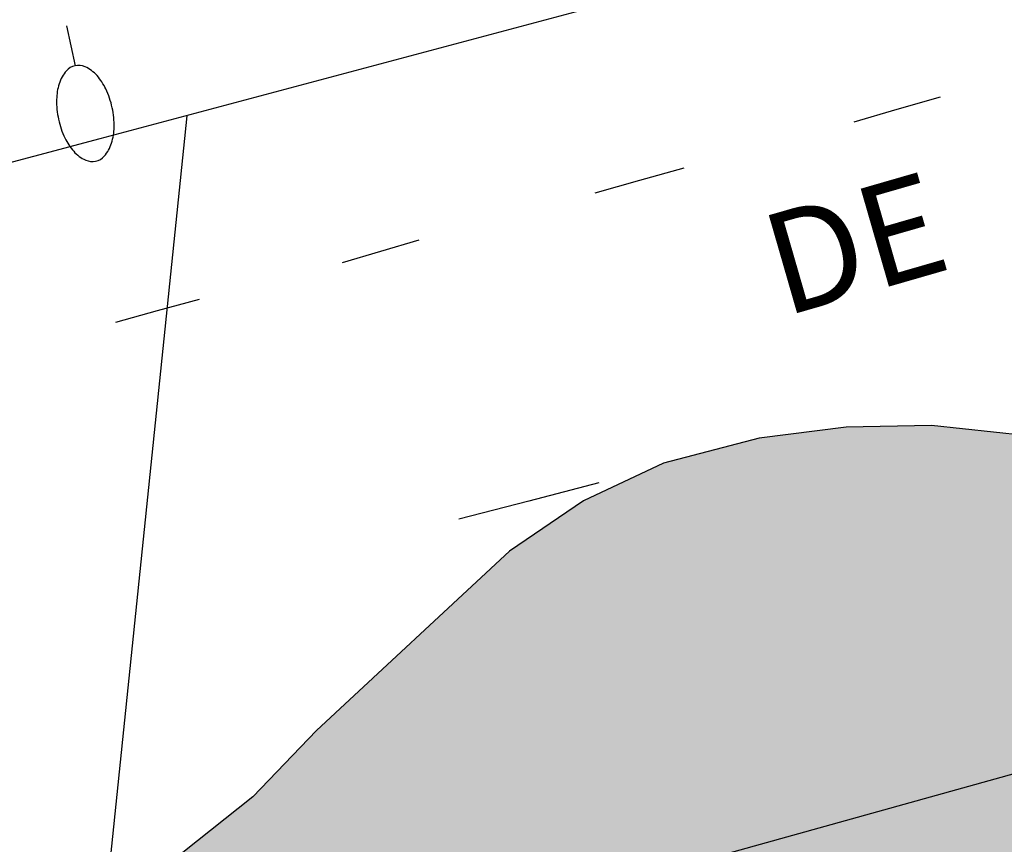
# Model space of a CAD drawing. Units: metres. Extents: x 582743 to 583094, y 4794039 to 4794291.
# Drawn here: x 582903 to 582915, y 4794197 to 4794207 of the extents above; entities that cross this region are included whole.
import ezdxf

# ---------------------------------------------------------------- set-up
doc = ezdxf.new("R2010")
doc.units = ezdxf.units.M
for name, color, linetype in [('020104', 34, 'Continuous'), ('060108', 9, 'Continuous'), ('060111', 9, 'Continuous'), ('080312', 8, 'Continuous'), ('100106', 63, 'Continuous'), ('250202', 9, 'Continuous'), ('260101', 9, 'Continuous'), ('990504', 63, 'Continuous')]:
    doc.layers.add(name, color=color, linetype=linetype)
doc.styles.add('ARIALI', font='ARIALI.TTF', dxfattribs={"height": 1})

# ---------------------------------------------------------------- blocks, each defined once
blk = doc.blocks.new('FAREDI')
blk.add_line((0, 0), (0.5, 0))
blk.add_lwpolyline([(0.5, 0, 0.159986), (0.538, -0.117, 0.106322), (0.675, -0.238, 0.071006), (0.858, -0.309, 0.057309), (1.099, -0.337, 0.057309), (1.339, -0.309, 0.071006), (1.522, -0.238, 0.106322), (1.659, -0.117, 0.159986), (1.697, 0, 0.159986), (1.659, 0.117, 0.106322), (1.522, 0.238, 0.071006), (1.339, 0.309, 0.057309), (1.099, 0.337, 0.057309), (0.858, 0.309, 0.071006), (0.675, 0.238, 0.106322), (0.538, 0.117, 0.159986)], format="xyb", close=True)

msp = doc.modelspace()

# ---------------------------------------------------------------- hatches: boundary and pattern name
at = {"layer": '990504'}
msp.add_hatch(color=256, dxfattribs=at).paths.add_polyline_path([(582980.834, 4794200.64), (582978.958, 4794201.688), (582977.85, 4794202.176), (582976.602, 4794202.54), (582975.374, 4794202.78), (582974.366, 4794202.892), (582971.022, 4794203.152), (582969.786, 4794203.188), (582968.482, 4794203.148), (582967.31, 4794202.956), (582963.982, 4794202.288), (582962.774, 4794202.184), (582961.566, 4794202.348), (582960.586, 4794202.564), (582959.514, 4794202.652), (582958.302, 4794202.62), (582957.09, 4794202.468), (582956.098, 4794202.212), (582953.858, 4794201.416), (582950.826, 4794200.492), (582949.578, 4794200.448), (582948.458, 4794200.788), (582947.374, 4794201.22), (582946.467, 4794201.876), (582945.167, 4794203), (582944.899, 4794203.148), (582944.647, 4794203.2), (582944.395, 4794203.148), (582944.155, 4794203.004), (582943.399, 4794202.304), (582942.423, 4794201.208), (582942.151, 4794201.012), (582941.859, 4794200.904), (582941.555, 4794200.872), (582941.211, 4794200.924), (582940.891, 4794201.068), (582938.847, 4794202.416), (582937.843, 4794202.988), (582936.915, 4794203.46), (582935.763, 4794204.204), (582934.887, 4794204.84), (582933.983, 4794205.38), (582933.251, 4794205.668), (582932.115, 4794205.76), (582931.079, 4794205.672), (582929.803, 4794205.345), (582928.527, 4794204.853), (582926.579, 4794203.873), (582925.455, 4794203.497), (582924.347, 4794203.461), (582923.183, 4794203.525), (582922.095, 4794203.357), (582921.759, 4794203.253), (582921.167, 4794202.957), (582920.175, 4794202.329), (582919.139, 4794201.741), (582918.479, 4794201.449), (582918.067, 4794201.321), (582917.667, 4794201.253), (582917.279, 4794201.241), (582916.903, 4794201.289), (582915.607, 4794201.649), (582914.467, 4794201.773), (582913.419, 4794201.753), (582912.351, 4794201.617), (582911.18, 4794201.309), (582910.196, 4794200.849), (582909.288, 4794200.229), (582906.92, 4794198.029), (582906.14, 4794197.217), (582905.28, 4794196.533), (582905.092, 4794196.425), (582904.704, 4794196.277), (582904.116, 4794196.221), (582903.764, 4794196.241), (582902.696, 4794196.577), (582902.344, 4794196.661), (582902.016, 4794196.689), (582901.72, 4794196.665), (582900.748, 4794196.225), (582900.156, 4794195.765), (582899.312, 4794194.845), (582898.9, 4794194.193), (582898.324, 4794192.962), (582898.124, 4794192.694), (582897.856, 4794192.458), (582897.556, 4794192.262), (582896.868, 4794192.01), (582895.888, 4794191.942), (582895.08, 4794192.118), (582893.72, 4794192.514), (582892.488, 4794192.582), (582891.264, 4794192.346), (582890.896, 4794192.218), (582889.92, 4794191.762), (582888.988, 4794191.166), (582887.904, 4794190.57), (582886.968, 4794190.222), (582885.792, 4794189.926), (582884.68, 4794189.834), (582883.224, 4794189.834), (582882.836, 4794189.798), (582882.476, 4794189.71), (582881.96, 4794189.45), (582881.48, 4794189.038), (582880.068, 4794187.206), (582878.952, 4794185.406), (582878.696, 4794185.074), (582878.556, 4794184.926), (582877.672, 4794184.326), (582876.628, 4794183.898), (582875.436, 4794183.614), (582874.308, 4794183.594), (582873.216, 4794183.678), (582871.88, 4794184.062), (582871.104, 4794184.162), (582870.716, 4794184.15), (582870.332, 4794184.082), (582868.428, 4794183.39), (582867.384, 4794183.086), (582866.448, 4794182.675), (582865.448, 4794182.043), (582864.484, 4794181.359), (582862.668, 4794180.159), (582861.688, 4794179.611), (582860.768, 4794179.015), (582859.912, 4794178.355), (582858.292, 4794176.955), (582857.508, 4794175.995), (582857.008, 4794174.971), (582856.708, 4794173.875), (582856.464, 4794172.755), (582856.2, 4794170.691), (582856.004, 4794169.595), (582855.688, 4794168.535), (582854.388, 4794165.371), (582854.1, 4794164.419), (582853.924, 4794163.355), (582853.892, 4794162.339), (582853.944, 4794161.679), (582854.24, 4794160.719), (582854.68, 4794159.787), (582855.8, 4794157.719), (582856.896, 4794155.271), (582857.676, 4794153.364), (582858.024, 4794152.176), (582858.4, 4794150.032), (582858.432, 4794148.028), (582858.612, 4794147.356), (582859.02, 4794146.492), (582859.12, 4794146.168), (582859.152, 4794145.476), (582858.6, 4794143.716), (582858.22, 4794142.224), (582858.128, 4794142.092), (582858.096, 4794141.752), (582857.92, 4794141.016), (582857.864, 4794140.26), (582857.868, 4794137.812), (582857.972, 4794136.736), (582858.308, 4794135.72), (582859.156, 4794134.392), (582859.864, 4794133.396), (582860.859, 4794132.568), (582861.855, 4794131.824), (582864.551, 4794130.216), (582866.731, 4794128.848), (582867.563, 4794128.16), (582868.663, 4794127.02), (582869.311, 4794126.536), (582870.475, 4794126.064), (582871.079, 4794125.992), (582872.199, 4794125.988), (582873.555, 4794125.884), (582876.631, 4794124.976), (582877.715, 4794124.708), (582878.759, 4794124.636), (582879.447, 4794124.684), (582880.479, 4794124.86), (582882.567, 4794125.316), (582883.559, 4794125.608), (582885.711, 4794126.552), (582886.187, 4794126.644), (582887.187, 4794126.68), (582888.211, 4794126.548), (582889.267, 4794126.28), (582890.414, 4794125.912), (582891.422, 4794125.768), (582892.594, 4794125.772), (582893.71, 4794125.868), (582894.898, 4794126.072), (582895.99, 4794126.355), (582897.102, 4794126.579), (582897.49, 4794126.587), (582898.066, 4794126.467), (582899.078, 4794125.967), (582900.166, 4794125.507), (582900.398, 4794125.447), (582900.886, 4794125.391), (582901.93, 4794125.459), (582902.414, 4794125.599), (582902.638, 4794125.711), (582903.438, 4794126.411), (582904.162, 4794127.331), (582906.302, 4794130.255), (582909.722, 4794134.783), (582910.386, 4794135.611), (582911.298, 4794136.631), (582911.706, 4794136.927), (582912.814, 4794137.347), (582914.842, 4794137.815), (582915.846, 4794138.147), (582916.778, 4794138.571), (582918.898, 4794140.075), (582919.658, 4794140.855), (582920.354, 4794141.699), (582921.058, 4794142.666), (582923.258, 4794145.474), (582925.282, 4794148.342), (582925.99, 4794149.266), (582926.75, 4794150.102), (582927.486, 4794151.066), (582928.034, 4794151.934), (582928.766, 4794152.962), (582929.486, 4794153.842), (582930.23, 4794154.61), (582931.078, 4794155.322), (582932.042, 4794155.946), (582933.05, 4794156.338), (582933.566, 4794156.41), (582934.094, 4794156.398), (582934.354, 4794156.326), (582934.606, 4794156.214), (582935.73, 4794155.518), (582936.174, 4794155.358), (582937.106, 4794155.294), (582938.134, 4794155.538), (582939.114, 4794156.054), (582939.97, 4794156.786), (582940.786, 4794157.61), (582941.482, 4794158.538), (582942.714, 4794160.35), (582943.422, 4794161.125), (582944.322, 4794161.737), (582945.406, 4794162.149), (582946.534, 4794162.269), (582948.726, 4794162.257), (582949.854, 4794162.381), (582950.994, 4794162.685), (582951.922, 4794163.109), (582952.914, 4794163.685), (582953.794, 4794164.369), (582954.522, 4794165.273), (582955.106, 4794166.269), (582956.91, 4794170.061), (582957.89, 4794172.021), (582958.462, 4794172.969), (582960.01, 4794174.821), (582961.342, 4794176.829), (582962.486, 4794178.745), (582962.726, 4794179.049), (582962.974, 4794179.297), (582963.238, 4794179.481), (582963.514, 4794179.601), (582963.802, 4794179.644), (582964.094, 4794179.636), (582964.386, 4794179.552), (582965.309, 4794179.072), (582966.361, 4794178.46), (582967.845, 4794177.456), (582968.757, 4794176.92), (582969.737, 4794176.508), (582970.557, 4794175.992), (582972.997, 4794173.912), (582973.333, 4794173.512), (582973.773, 4794172.448), (582974.725, 4794170.557), (582975.173, 4794169.417), (582975.509, 4794168.305), (582975.697, 4794167.853), (582975.941, 4794167.477), (582976.117, 4794167.289), (582976.921, 4794166.713), (582977.925, 4794166.185), (582980.133, 4794165.213), (582981.309, 4794164.913), (582982.369, 4794164.813), (582984.453, 4794164.804), (582986.777, 4794164.728), (582989.085, 4794164.724), (582990.16, 4794164.664), (582991.224, 4794164.54), (582992.232, 4794164.292), (582993.28, 4794163.804), (582994.252, 4794163.12), (582995.108, 4794162.592), (582996.032, 4794162.164), (582997.036, 4794161.832), (582998.148, 4794161.556), (582999.324, 4794161.276), (583002.764, 4794160.564), (583003.732, 4794160.256), (583004.616, 4794159.8), (583005.12, 4794159.36), (583005.756, 4794158.448), (583006.296, 4794157.432), (583007.38, 4794155.688), (583007.98, 4794154.864), (583008.668, 4794154.016), (583009.252, 4794153.452), (583010.144, 4794152.872), (583011.168, 4794152.456), (583012.332, 4794152.184), (583012.984, 4794152.184), (583013.312, 4794152.288), (583014.732, 4794153.112), (583015.136, 4794153.544), (583015.424, 4794154.056), (583015.596, 4794154.648), (583015.832, 4794155.908), (583015.928, 4794156.74), (583015.936, 4794157.964), (583015.912, 4794159.592), (583015.728, 4794160.756), (583015.272, 4794163.068), (583014.736, 4794165.164), (583014.568, 4794166.092), (583014.316, 4794167.152), (583013.948, 4794168.272), (583013.796, 4794169.308), (583013.816, 4794171.356), (583014.212, 4794173.512), (583014.6, 4794174.964), (583014.68, 4794175.712), (583014.744, 4794177.683), (583014.732, 4794179.091), (583014.544, 4794179.835), (583014.096, 4794180.715), (583013.392, 4794181.771), (583012.56, 4794182.831), (583011.796, 4794183.707), (583010.952, 4794184.531), (583010.124, 4794185.227), (583009.172, 4794185.823), (583007.192, 4794186.863), (583005.249, 4794187.991), (583002.113, 4794189.399), (583001.209, 4794189.967), (583000.257, 4794190.695), (582998.697, 4794192.091), (582997.825, 4794192.763), (582996.781, 4794193.459), (582995.885, 4794193.943), (582991.469, 4794196.099), (582990.257, 4794196.567), (582988.221, 4794197.251), (582987.133, 4794197.723), (582984.929, 4794198.784), (582982.949, 4794199.556), (582981.785, 4794200.096)])

# ---------------------------------------------------------------- linework, layer by layer
at = {"layer": '020104', "elevation": 57, "flags": 128}
msp.add_lwpolyline([(582905.329, 4794205.572), (582904.179, 4794194.392)], dxfattribs=at)
at = {"layer": '060108'}
msp.add_polyline3d([(582927.495, 4794211.431, 56.401), (582927.373, 4794211.403, 56.405), (582927.252, 4794211.375, 56.41), (582927.13, 4794211.346, 56.414), (582927.009, 4794211.318, 56.418), (582926.887, 4794211.289, 56.422), (582926.765, 4794211.26, 56.426), (582926.643, 4794211.231, 56.431), (582926.522, 4794211.202, 56.435), (582926.4, 4794211.172, 56.439), (582926.278, 4794211.143, 56.443), (582926.157, 4794211.114, 56.448), (582926.036, 4794211.085, 56.452), (582925.914, 4794211.055, 56.456), (582925.792, 4794211.026, 56.46), (582925.671, 4794210.997, 56.465), (582925.549, 4794210.967, 56.469), (582904.263, 4794205.288, 57.18), (582887.66, 4794200.87, 57.887), (582887.146, 4794200.729, 57.909), (582886.631, 4794200.587, 57.932), (582886.118, 4794200.447, 57.954), (582885.604, 4794200.305, 57.977), (582885.089, 4794200.165, 57.999)], dxfattribs=at)
at = {"layer": '060111'}
msp.add_polyline3d([(582905.864, 4794194.824, 56.94), (582917.258, 4794197.997, 56.451), (582926.79, 4794200.223, 56.074), (582935.203, 4794201.595, 55.733), (582938.302, 4794201.856, 55.619)], dxfattribs=at)
at = {"layer": '100106', "elevation": 62.106, "flags": 128}
msp.add_lwpolyline([(582915.607, 4794201.649), (582914.467, 4794201.773), (582913.419, 4794201.753), (582912.351, 4794201.617), (582911.18, 4794201.309), (582910.196, 4794200.849), (582909.288, 4794200.229), (582906.92, 4794198.029), (582906.14, 4794197.217), (582905.28, 4794196.533)], dxfattribs=at)
at = {"layer": '260101'}
for points in [[(582914.572, 4794205.801, 56.64), (582914.042, 4794205.647, 56.64), (582913.512, 4794205.493, 56.64)], [(582911.428, 4794204.929, 56.768), (582910.882, 4794204.775, 56.78), (582910.336, 4794204.621, 56.792)], [(582908.176, 4794204.045, 56.864), (582907.706, 4794203.907, 56.874), (582907.236, 4794203.769, 56.884)], [(582905.48, 4794203.317, 56.952), (582904.968, 4794203.177, 57.002), (582904.456, 4794203.037, 57.052)], [(582910.384, 4794201.069, 56.82), (582909.526, 4794200.845, 56.884), (582908.668, 4794200.621, 56.948)]]:
    msp.add_polyline3d(points, dxfattribs=at)

# ---------------------------------------------------------------- block references
at = {"layer": '250202', "rotation": 282.1748685835435}
msp.add_blockref('FAREDI', (582903.854, 4794206.673, 57.208), dxfattribs=at)

# ---------------------------------------------------------------- texts
at = {"layer": '080312', "style": 'ARIALI'}
msp.add_text('PASEO                                     DE', height=1.24996, rotation=16.0968, dxfattribs=at).set_placement((582893.882, 4794197.686))

doc.saveas('drawing.dxf')
